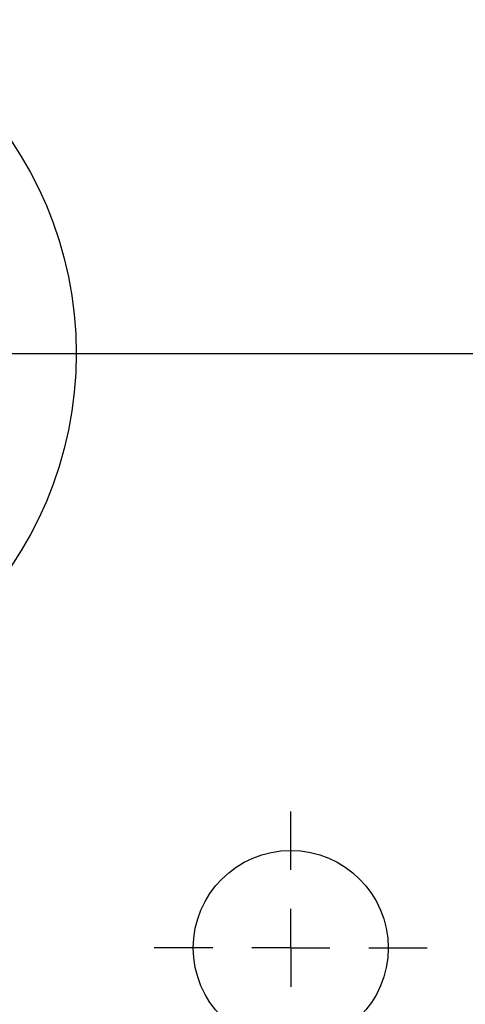
# Model space of a CAD drawing. Units: millimetres. Extents: x 207 to 2007, y 88 to 2868.
# Drawn here: x 1388 to 1429, y 2518 to 2608 of the extents above; entities that cross this region are included whole.
import ezdxf

# ---------------------------------------------------------------- set-up
doc = ezdxf.new("R2010")
doc.units = ezdxf.units.MM
doc.header["$LTSCALE"] = 10
doc.layers.add('WAKU', color=7, linetype='Continuous')

# ---------------------------------------------------------------- blocks, each defined once
blk = doc.blocks.new('SW_CENTERMARKSYMBOL_33')
at = {"layer": 'WAKU', "color": 0}
blk.add_line((7.143, 0), (257.718, 0), dxfattribs=at)
blk = doc.blocks.new('SW_CENTERMARKSYMBOL_36')
at = {"layer": 'WAKU', "color": 0}
for p, q in [((0, 7.143), (0, 12.498)), ((0, 0), (0, 3.571)), ((-7.143, 0), (-12.498, 0)), ((0, 0), (-3.571, 0)), ((0, 0), (0, -3.571)), ((0, 0), (3.571, 0)), ((7.143, 0), (12.498, 0)), ((0, -7.143), (0, -12.498))]:
    blk.add_line(p, q, dxfattribs=at)

msp = doc.modelspace()

# ---------------------------------------------------------------- linework, layer by layer
at = {"color": 7, "linetype": 'Continuous', "lineweight": 25}
for centre, radius in [((1358.534, 2577.773), 220), ((1358.534, 2577.773), 34.786), ((1412.962, 2523.345), 8.926)]:
    msp.add_circle(centre, radius, dxfattribs=at)
at = {"color": 8, "linetype": 'Continuous', "lineweight": 18}
for radius in [219.611, 140.628]:
    msp.add_circle((1358.534, 2577.773), radius, dxfattribs=at)

# ---------------------------------------------------------------- block references
at = {"layer": 'WAKU'}
for name, p in [('SW_CENTERMARKSYMBOL_33', (1358.534, 2577.773)), ('SW_CENTERMARKSYMBOL_36', (1412.962, 2523.345))]:
    msp.add_blockref(name, p, dxfattribs=at)

doc.saveas('drawing.dxf')
